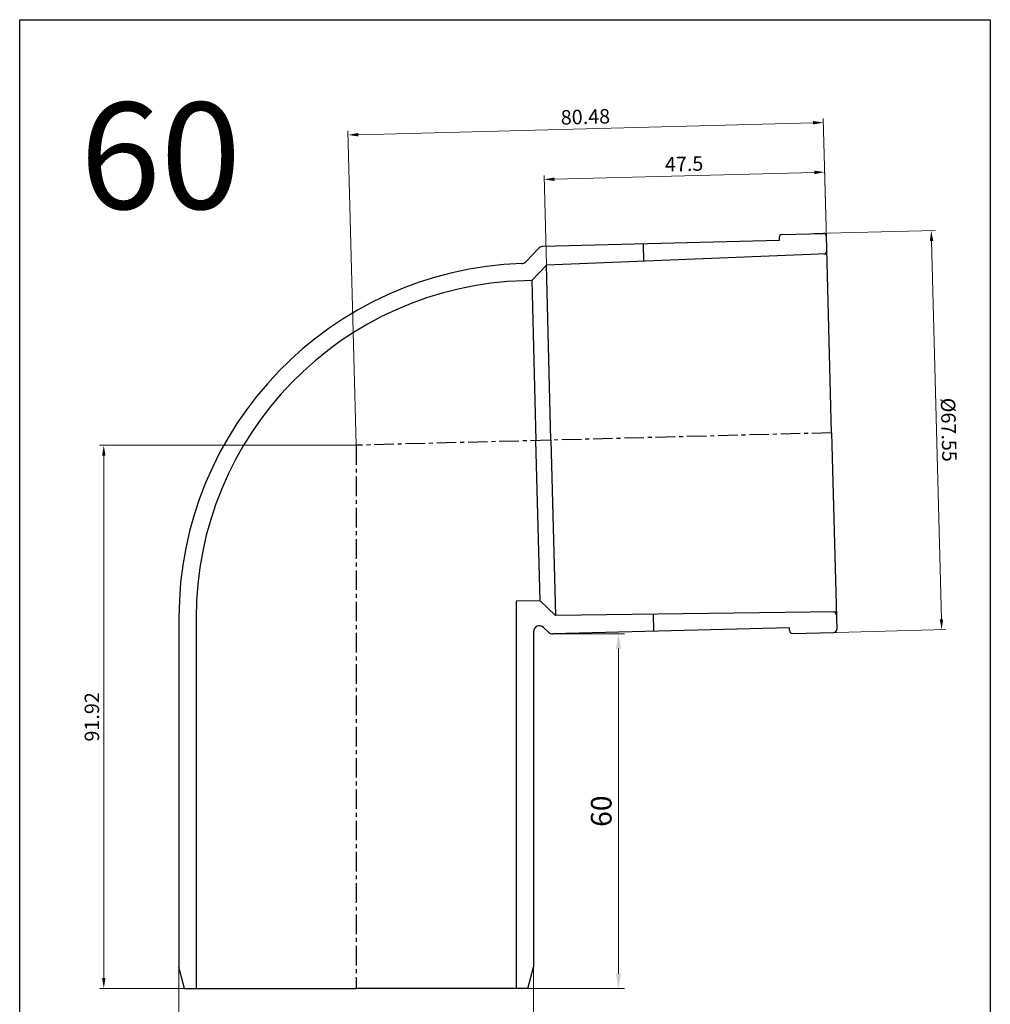
# Model space of a CAD drawing. Units: millimetres. Extents: x -1270 to 56998, y -20918 to -6343.
# Drawn here: x 21023 to 21187, y -16237 to -16070 of the extents above; entities that cross this region are included whole.
import ezdxf

# ---------------------------------------------------------------- set-up
doc = ezdxf.new("R2010")
doc.units = ezdxf.units.MM
doc.header["$LTSCALE"] = 0.5
doc.header["$MEASUREMENT"] = 0
doc.linetypes.add('CENTER', pattern=[50.800000000000004, 31.75, -6.35, 6.35, -6.35])
doc.layers.add('DUONG BAO', color=4, linetype='Continuous')
doc.styles.get("Standard").update_dxf_attribs({"font": 'TIMES.TTF'})
doc.styles.add('YM', font='geniso12.shx', dxfattribs={"width": 0.8, "bigfont": '@extfont2.shx'})
doc.dimstyles.new('LT 0.7 YM-BZ-1.00', dxfattribs={"dimscale": 0.7, "dimtxt": 3.5, "dimasz": 2.5, "dimexe": 1, "dimexo": 0, "dimtad": 1, "dimdsep": 46, "dimtxsty": 'YM', "dimcen": 2.5, "dimclrd": 30, "dimclre": 30, "dimclrt": 3, "dimadec": 0, "dimazin": 0, "dimtfac": 1, "dimtmove": 0, "dimatfit": 3, "dimfxl": 0, "dimlwd": 5, "dimlwe": 5, "dimarcsym": 0})
doc.dimstyles.new('LT 1 YM-BZ-1.00', dxfattribs={"dimtxt": 3.5, "dimasz": 2.5, "dimexe": 1, "dimexo": 0, "dimtad": 1, "dimdsep": 46, "dimtxsty": 'YM', "dimcen": 2.5, "dimclrd": 30, "dimclre": 30, "dimclrt": 3, "dimadec": 0, "dimazin": 0, "dimtfac": 1, "dimtmove": 0, "dimatfit": 3, "dimfxl": 0, "dimlwd": 5, "dimlwe": 5, "dimarcsym": 0})

# ---------------------------------------------------------------- blocks, each defined once
blk = doc.blocks.new('*D1357')
at = {"color": 30, "lineweight": 5, "transparency": 16777216}
for p, q in [((21049.84554280049, -16230.60014527238), (21049.84554280049, -16252.05701489856)), ((21109.8455428005, -16230.60014527237), (21109.8455428005, -16252.05701489856)), ((21107.3455428005, -16251.05701489856), (21052.34554280049, -16251.05701489856))]:
    blk.add_line(p, q, dxfattribs=at)
at = {"color": 30, "transparency": 16777216}
for points in [[(21052.34554280049, -16250.64034823189), (21052.34554280049, -16251.47368156522), (21049.84554280049, -16251.05701489856)], [(21107.3455428005, -16250.64034823189), (21107.3455428005, -16251.47368156522), (21109.8455428005, -16251.05701489856)]]:
    blk.add_solid(points, dxfattribs=at)
at = {"layer": 'DEFPOINTS', "color": 0, "transparency": 16777216}
for p in [(21049.84554280049, -16230.60014527238), (21109.8455428005, -16230.60014527237), (21049.84554280049, -16251.05701489856)]:
    blk.add_point(p, dxfattribs=at)
at = {"color": 3, "transparency": 16777216, "insert": (21079.84554280049, -16248.59244796942), "char_height": 3.5, "attachment_point": 5, "style": 'YM'}
blk.add_mtext('%%c60', dxfattribs=at)
blk = doc.blocks.new('*D1358')
at = {"color": 30, "lineweight": 5, "transparency": 16777216}
for p, q in [((21157.31802805568, -16106.47569854001), (21177.86991231362, -16105.93752851071)), ((21178.89263671688, -16171.73488276421), (21177.21596184568, -16107.70525269323)), ((21159.08632224597, -16174.0041292484), (21179.63820650391, -16173.4659592191))]:
    blk.add_line(p, q, dxfattribs=at)
at = {"color": 30, "transparency": 16777216}
for points in [[(21177.50752856546, -16107.69761774998), (21176.92439512589, -16107.71288763649), (21177.17015218613, -16105.95585237452)], [(21179.18420343667, -16171.72724782095), (21178.6010699971, -16171.74251770747), (21178.93844637642, -16173.48428308292)]]:
    blk.add_solid(points, dxfattribs=at)
at = {"layer": 'DEFPOINTS', "color": 0, "transparency": 16777216}
for p in [(21157.31802805568, -16106.47569854001), (21177.17015218613, -16105.95585237452), (21159.08632224597, -16174.0041292484)]:
    blk.add_point(p, dxfattribs=at)
at = {"color": 3, "transparency": 16777216, "insert": (21179.81184969333, -16139.67404465148), "char_height": 2.45, "attachment_point": 5, "rotation": 271.50000000005866, "style": 'YM'}
blk.add_mtext('%%c67.55', dxfattribs=at)
blk = doc.blocks.new('*D1291')
at = {"color": 30, "lineweight": 5, "transparency": 16777216}
for p, q in [((21112.03402171567, -16111.78870574169), (21111.6366118474, -16096.61223516277)), ((21157.38925832881, -16096.11439990518), (21113.40433602992, -16097.26618563072)), ((21159.43592102251, -16107.42058235337), (21159.12033478371, -16095.36883011816))]:
    blk.add_line(p, q, dxfattribs=at)
at = {"color": 30, "transparency": 16777216}
for points in [[(21157.38162338556, -16095.8228331854), (21157.39689327207, -16096.40596662497), (21159.13865864752, -16096.06859024564)], [(21113.39670108667, -16096.97461891093), (21113.41197097317, -16097.5577523505), (21111.65493571121, -16097.31199529026)]]:
    blk.add_solid(points, dxfattribs=at)
at = {"layer": 'DEFPOINTS', "color": 0, "transparency": 16777216}
for p in [(21111.65493571121, -16097.31199529026), (21159.43592102251, -16107.42058235337), (21112.03402171567, -16111.78870574169)]:
    blk.add_point(p, dxfattribs=at)
at = {"color": 3, "transparency": 16777216, "insert": (21135.35241531433, -16094.99541772165), "char_height": 2.45, "attachment_point": 5, "rotation": 1.499999999989742, "style": 'YM'}
blk.add_mtext('47.5', dxfattribs=at)
blk = doc.blocks.new('*D1359')
at = {"color": 30, "lineweight": 5, "transparency": 16777216}
for p, q in [((21157.16937196303, -16087.71727837541), (21080.21982423163, -16089.73227319707)), ((21159.43592102251, -16107.42058235337), (21158.90044841792, -16086.97170858838)), ((21079.84554280049, -16142.29175452335), (21078.45210004911, -16089.07832272912))]:
    blk.add_line(p, q, dxfattribs=at)
at = {"color": 30, "transparency": 16777216}
for points in [[(21157.16173701977, -16087.42571165562), (21157.17700690628, -16088.00884509519), (21158.91877228174, -16087.67146871587)], [(21080.21218928837, -16089.44070647729), (21080.22745917488, -16090.02383991686), (21078.47042391292, -16089.77808285661)]]:
    blk.add_solid(points, dxfattribs=at)
at = {"layer": 'DEFPOINTS', "color": 0, "transparency": 16777216}
for p in [(21078.47042391292, -16089.77808285661), (21159.43592102251, -16107.42058235337), (21079.84554280049, -16142.29175452335)]:
    blk.add_point(p, dxfattribs=at)
at = {"color": 3, "transparency": 16777216, "insert": (21118.6499720468, -16087.02057567208), "char_height": 2.45, "attachment_point": 5, "rotation": 1.499999999989742, "style": 'YM'}
blk.add_mtext('80.48', dxfattribs=at)
blk = doc.blocks.new('*D1292')
at = {"color": 30, "lineweight": 5, "transparency": 16777216}
for p, q in [((21079.84554280049, -16142.29175452335), (21036.43015296109, -16142.29175452335)), ((21037.13015296109, -16232.45779438638), (21037.13015296109, -16144.04175452335)), ((21050.81220946716, -16234.20779438638), (21036.43015296109, -16234.20779438638))]:
    blk.add_line(p, q, dxfattribs=at)
at = {"color": 30, "transparency": 16777216}
for points in [[(21036.83848629443, -16144.04175452335), (21037.42181962776, -16144.04175452335), (21037.13015296109, -16142.29175452335)], [(21036.83848629443, -16232.45779438638), (21037.42181962776, -16232.45779438638), (21037.13015296109, -16234.20779438638)]]:
    blk.add_solid(points, dxfattribs=at)
at = {"layer": 'DEFPOINTS', "color": 0, "transparency": 16777216}
for p in [(21037.13015296109, -16142.29175452335), (21079.84554280049, -16142.29175452335), (21050.81220946716, -16234.20779438638)]:
    blk.add_point(p, dxfattribs=at)
at = {"color": 3, "transparency": 16777216, "insert": (21035.43684040642, -16188.24977445486), "char_height": 2.45, "attachment_point": 5, "rotation": 90, "style": 'YM'}
blk.add_mtext('91.92', dxfattribs=at)
blk = doc.blocks.new('*D1372')
at = {"color": 30, "lineweight": 5, "transparency": 16777216}
for p, q in [((21113.10711439975, -16174.20779438638), (21125.23990202829, -16174.20779438638)), ((21124.23990202829, -16176.70779438638), (21124.23990202829, -16231.70779438638)), ((21108.87887613382, -16234.20779438638), (21125.23990202829, -16234.20779438638))]:
    blk.add_line(p, q, dxfattribs=at)
at = {"color": 30, "transparency": 16777216}
for points in [[(21123.82323536162, -16176.70779438638), (21124.65656869496, -16176.70779438638), (21124.23990202829, -16174.20779438638)], [(21123.82323536162, -16231.70779438638), (21124.65656869496, -16231.70779438638), (21124.23990202829, -16234.20779438638)]]:
    blk.add_solid(points, dxfattribs=at)
at = {"layer": 'DEFPOINTS', "color": 0, "transparency": 16777216}
for p in [(21113.10711439975, -16174.20779438638), (21108.87887613382, -16234.20779438638), (21124.23990202829, -16234.20779438638)]:
    blk.add_point(p, dxfattribs=at)
at = {"color": 3, "transparency": 16777216, "insert": (21121.77533509916, -16204.20779438638), "char_height": 3.5, "attachment_point": 5, "rotation": 90, "style": 'YM'}
blk.add_mtext('60', dxfattribs=at)

msp = doc.modelspace()

# ---------------------------------------------------------------- linework, layer by layer
for p, q in [((21151.4386624227, -16107.62999793983), (21111.39117410615, -16108.67867832793)), ((21128.52245709836, -16111.13107399334), (21128.44654394826, -16108.23206775091)), ((21160.29389116931, -16140.18514038259), (21159.42283254835, -16106.92075369088)), ((21108.55867327134, -16111.23801381407), (21110.69197668343, -16108.98998107721)), ((21159.50072963558, -16109.89552343583), (21112.03402171563, -16111.78870574169)), ((21109.55164675514, -16114.40458313857), (21112.03402171563, -16111.78870574169)), ((21112.81016823297, -16141.42854542722), (21112.03402171563, -16111.78870574169)), ((21109.55164675514, -16114.40458313857), (21108.35083905211, -16114.4360273949)), ((21109.55164675514, -16114.40458313857), (21110.26104205428, -16141.4952966454)), ((21110.97043735342, -16168.58601015224), (21110.26104205428, -16141.4952966454)), ((21112.81016823297, -16141.42854542722), (21113.5863147503, -16171.06838511274)), ((21160.29389116931, -16140.18514038259), (21161.16494979026, -16173.44952707431)), ((21110.97043735342, -16168.58601015224), (21106.94554280049, -16168.69140572532)), ((21106.94554280049, -16168.69140572532), (21106.94554280049, -16234.20779438638)), ((21110.97043735342, -16168.58601015224), (21113.5863147503, -16171.06838511274)), ((21049.84554280049, -16171.51646065099), (21049.84554280049, -16230.60014527238)), ((21052.74554280049, -16171.516460651), (21052.74554280049, -16234.20779438638)), ((21161.08705270303, -16170.47475732936), (21113.5863147503, -16171.06838511274)), ((21130.08657109177, -16170.86217756693), (21130.16248424187, -16173.76118380937)), ((21111.53389737618, -16173.11864931938), (21112.39258287575, -16173.93351143242)), ((21153.1546027163, -16173.15911399828), (21113.10711439975, -16174.20779438638)), ((21109.8455428005, -16173.84402369039), (21109.84554280049, -16230.60014527238)), ((21050.81220946716, -16234.20779438638), (21079.8455428005, -16234.20779438638)), ((21108.87887613382, -16234.20779438638), (21079.84554280048, -16234.20779438638))]:
    msp.add_line(p, q)
at = {"color": 1, "linetype": 'CENTER', "ltscale": 0.2084069891130494}
for p, q in [((21160.29389116931, -16140.18514038259), (21079.84554280049, -16142.29175452335)), ((21079.84554280049, -16142.29175452335), (21079.84554280049, -16234.20779438638))]:
    msp.add_line(p, q, dxfattribs=at)
msp.add_lwpolyline([(21022.89853848179, -16070.27394117034), (21187.16478415621, -16070.27394117034), (21187.16478415621, -16338.39420919192), (21022.89853848179, -16338.39420919192)], close=True)
for centre, radius, start, end in [((21111.41735105445, -16109.6783356529), 0.9999999999999999, 91.4999999997787, 136.5000000003445), ((21158.98799037897, -16109.41557621198), 0.4999999999999999, 272.2839985747127, 1.499999999992528), ((21109.84554280049, -16171.516460651), 59.99999999999992, 91.89039349275014, 180), ((21107.83329890033, -16110.54965923837), 1, 271.8903934927501, 316.4999999997552), ((21109.84554280049, -16171.516460651), 57.09999999999989, 91.5000000002009, 180), ((21160.60013463466, -16170.98088150152), 0.4999999999999999, 1.499999999992528, 90.7160014249282), ((21110.8455428005, -16173.84402369039), 1, 46.50000000004987, 180), ((21113.08093745144, -16173.20813706141), 0.9999999999999999, 226.4999999999064, 271.5000000002009)]:
    msp.add_arc(centre, radius, start, end)
at = {"layer": 'DUONG BAO'}
for p, q in [((21151.91231413688, -16106.61725214071), (21158.9099154117, -16106.43401350254)), ((21151.42557394855, -16107.13016927735), (21151.4386624227, -16107.62999793983)), ((21153.16769119047, -16173.65894266077), (21153.1546027163, -16173.15911399828)), ((21153.6806083271, -16174.1456828491), (21160.67820960192, -16173.96244421095)), ((21050.81220946716, -16234.20779438638), (21049.84554280048, -16230.60014527237)), ((21108.87887613382, -16234.20779438638), (21109.8455428005, -16230.60014527237))]:
    msp.add_line(p, q, dxfattribs=at)
for centre, start, end in [((21151.92540261103, -16107.1170808032), 91.5000000002009, 181.4999999999925), ((21158.92300388587, -16106.93384216503), 1.499999999992528, 91.5000000002009), ((21153.66751985294, -16173.64585418661), 181.4999999999925, 271.5000000002009), ((21160.66512112778, -16173.46261554846), 271.5000000002009, 1.499999999992528)]:
    msp.add_arc(centre, 0.4999999999999999, start, end, dxfattribs=at)

# ---------------------------------------------------------------- texts
at = {"insert": (21033.10911412461, -16084.29093551391), "char_height": 18, "width": 140.1327049660147, "attachment_point": 1}
msp.add_mtext('{\\fSimHei|b0|i0|c134|p49;60}', dxfattribs=at)

# ---------------------------------------------------------------- dimensions: what is measured, and where the dimension line sits
for base, p1, p2, angle, dimstyle, picture, middle in [((21078.47042391292, -16089.77808285661), (21159.43592102251, -16107.42058235337), (21079.84554280049, -16142.29175452335), 1.499999999989741, 'LT 0.7 YM-BZ-1.00', '*D1359', (21118.6499720468, -16087.02057567208)), ((21111.65493571121, -16097.31199529026), (21159.43592102251, -16107.42058235337), (21112.03402171567, -16111.78870574169), 1.499999999989741, 'LT 0.7 YM-BZ-1.00', '*D1291', (21135.35241531433, -16094.99541772165)), ((21037.13015296109, -16142.29175452335), (21050.81220946716, -16234.20779438638), (21079.84554280049, -16142.29175452335), 90, 'LT 0.7 YM-BZ-1.00', '*D1292', (21035.43684040642, -16188.24977445486)), ((21124.23990202829, -16234.20779438638), (21113.10711439975, -16174.20779438638), (21108.87887613382, -16234.20779438638), 90, 'LT 1 YM-BZ-1.00', '*D1372', (21121.77533509916, -16204.20779438638))]:
    dim = msp.add_linear_dim(base=base, p1=p1, p2=p2, angle=angle, dimstyle=dimstyle)
    dim.commit()
    dim.dimension.update_dxf_attribs({"geometry": picture, "text_midpoint": middle})
dim = msp.add_aligned_dim(p1=(21159.08632224597, -16174.0041292484), p2=(21157.31802805568, -16106.47569854001), distance=-19.85892928952838, text='%%c<>', dimstyle='LT 0.7 YM-BZ-1.00')
dim.commit()
dim.dimension.update_dxf_attribs({"geometry": '*D1358', "text_midpoint": (21179.81184969333, -16139.67404465148)})
dim = msp.add_linear_dim(base=(21049.84554280049, -16251.05701489856), p1=(21109.8455428005, -16230.60014527237), p2=(21049.84554280049, -16230.60014527238), text='%%c<>', dimstyle='LT 1 YM-BZ-1.00')
dim.commit()
dim.dimension.update_dxf_attribs({"geometry": '*D1357', "text_midpoint": (21079.84554280049, -16248.59244796942)})

doc.saveas('drawing.dxf')
